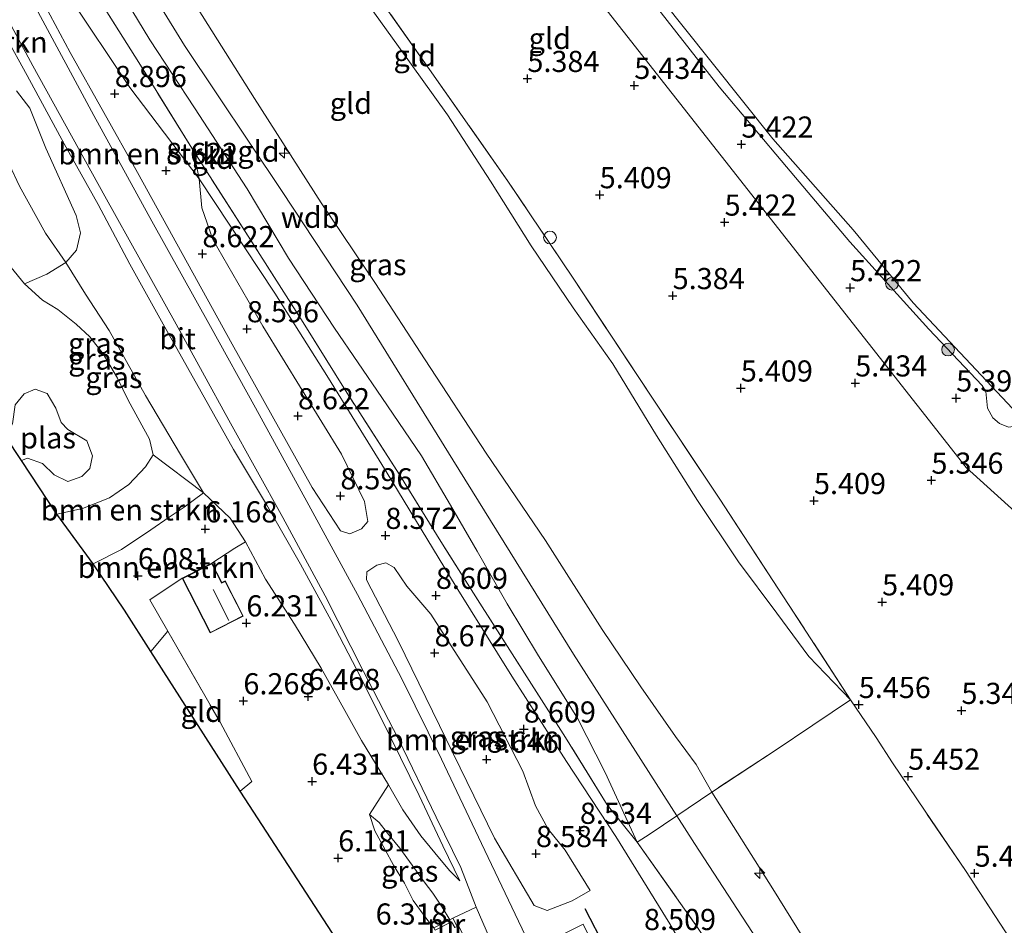
# Model space of a CAD drawing. Units: metres. Extents: x 159998 to 170008, y 424998 to 428099.
# Drawn here: x 163555 to 163672, y 425710 to 425817 of the extents above; entities that cross this region are included whole.
import ezdxf
from ezdxf.enums import TextEntityAlignment as Align

# ---------------------------------------------------------------- set-up
doc = ezdxf.new("R2010")
doc.units = ezdxf.units.M
doc.linetypes.add('IE-TERREINAFSCHEIDING', pattern=[10, 8, -2])
doc.layers.get('0').update_dxf_attribs({"lineweight": 25})
for name, color, linetype, lineweight in [('B-ME-AL-OVERIG-S-B1', 7, 'Continuous', 18), ('B-ME-GR-BOMENSTRUIKEN-GV-B6', 93, 'Continuous', 18), ('B-ME-GR-BOOM-S-B1', 93, 'Continuous', 18), ('B-ME-GW-HOOGTEPUNT-S-B1', 10, 'Continuous', 25), ('B-ME-GW-KRUINLIJN-L-B1', 93, 'Continuous', 18), ('B-ME-GW-TEENLIJN-L-B1', 93, 'Continuous', 18), ('B-ME-IE-GRASLAND-GV-B6', 93, 'Continuous', 18), ('B-ME-IE-GRONDWERKLIJN-GROND_INGERICHT-GV-B6', 253, 'Continuous', 18), ('B-ME-IE-HULPGEOMETRIE-L-B1', 53, 'Continuous', 18), ('B-ME-IE-TERREINAFSCHEIDING-HAAG-L-B1', 10, 'Continuous', 25), ('B-ME-IE-TERREINAFSCHEIDING-RASTERHEKWERK-L-B1', 8, 'IE-TERREINAFSCHEIDING', 18), ('B-ME-KG-KADASTRAAL-DAKRAND-L-B1', 13, 'Continuous', 18), ('B-ME-KG-KADASTRAAL-NOKLIJN-L-B1', 13, 'Continuous', 18), ('B-ME-KG-KADASTRAAL-OPNAMEDTMGRENS-L-B1', 10, 'Continuous', 25), ('B-ME-MW-MUUR-GV-B6', 8, 'IE-TERREINAFSCHEIDING-KUNSTMATIG', 18), ('B-ME-OB-BEKLEDING-GV-B6', 253, 'Continuous', 18), ('B-ME-OB-WATERLIJN-L-B1', 133, 'OB-WATERLIJN', 18), ('B-ME-OG-BEBOUWING-GV-B6', 173, 'Continuous', 18), ('B-ME-OG-WATER-GV-B6', 153, 'Continuous', 18), ('B-ME-VH-VERH_SOORT-BITUMEN-GV-B6', 8, 'IE-TERREINAFSCHEIDING-NATUURLIJK-HOUTWAL', 18), ('B-ME-VH-VERH_SOORT-GV-B6', 8, 'Continuous', 18), ('B-ME-VH-VERH_SOORT-KLINKERS-GV-B6', 8, 'IE-TERREINAFSCHEIDING-NATUURLIJK-HOUTWAL', 18), ('B-ME-VV-SCHEEPVAARTTEKENS-S-B1', 13, 'Continuous', 18)]:
    doc.layers.add(name, color=color, linetype=linetype, lineweight=lineweight)
doc.styles.add('NLCS-ISO', font='NLCS-ISO.TTF')
doc.linetypes.add('IE-TERREINAFSCHEIDING-KUNSTMATIG', pattern='A,4,[82,NLCS.SHX,S=0.75,R=90,X=0,Y=0],4,-2', length=10)
doc.linetypes.add('IE-TERREINAFSCHEIDING-NATUURLIJK-HOUTWAL', pattern='A,7,-1.5,[67,NLCS.SHX,S=0.75,R=45,X=0,Y=0],-1.5,7,-1.5,[70,NLCS.SHX,S=0.75,R=0,X=0,Y=0],-1.5', length=20)
doc.linetypes.add('OB-WATERLIJN', pattern='A,10,[32,NLCS.SHX,S=2,R=0,X=0,Y=0],-12', length=22)

# ---------------------------------------------------------------- blocks, each defined once
blk = doc.blocks.new('dtb')
blk.add_circle((0, 0), 0.75)
blk = doc.blocks.new('boom')
blk.add_hatch(color=256).paths.add_polyline_path([(-0.75, 0, 1), (0.75, 0, 1)])
blk.add_circle((0, 0), 0.75)
blk = doc.blocks.new('hecto')
for p, q in [((0, 0.625), (-0.625, 0)), ((0, -0.625), (0, 0.625)), ((-0.625, 0), (0.625, 0)), ((0.625, 0), (0, -0.625))]:
    blk.add_line(p, q)
blk = doc.blocks.new('hoogtepunt')
for p, q in [((-0.5, 0), (0.5, 0)), ((0, 0.5), (0, -0.5))]:
    blk.add_line(p, q)

msp = doc.modelspace()

# ---------------------------------------------------------------- linework, layer by layer
at = {"layer": 'B-ME-GR-BOMENSTRUIKEN-GV-B6'}
for points in [[(163576.68, 425798.37, 8.92), (163577, 425794.92, 9), (163578.29, 425791.21, 8.85), (163584.21, 425780.94, 8.8), (163593.51, 425765.81, 8.89), (163596.25, 425760.22, 8.82), (163596.64, 425757.85, 8.7), (163595.89, 425756.98, 8.7), (163594.49, 425756.38, 8.7), (163593.38, 425756.75, 8.72), (163590.06, 425761.86, 8.72), (163580.59, 425778.82, 8.77), (163569.4, 425799.11, 8.91), (163561.44, 425813.32, 8.81), (163552.51, 425829.92, 8.62), (163549.39, 425836.6, 8.68), (163547.1, 425841.44, 8.77), (163545.03, 425847, 8.77), (163548.51, 425841.66, 8.82), (163553.82, 425833.63, 8.8), (163561.26, 425820.02, 8.67), (163568.5, 425809.16, 8.79), (163576.68, 425798.37, 8.92)], [(163576.01, 425801.68, 9.42), (163576.68, 425798.37, 8.92), (163568.5, 425809.16, 8.79), (163561.26, 425820.02, 8.67), (163553.82, 425833.63, 8.8), (163548.51, 425841.66, 8.82), (163545.03, 425847, 8.77), (163547.74, 425844.86, 8.91), (163550.48, 425842.74, 9.05), (163555.2, 425835.09, 9.16), (163561.67, 425824.59, 9.35), (163564.6, 425819.97, 9.45), (163569.54, 425812.11, 9.36), (163576.01, 425801.68, 9.42)], [(163555.08, 425808.78, 7.37), (163556.65, 425806.72, 7.66), (163558.55, 425801.98, 7.23), (163562.15, 425794.05, 7.15), (163562.66, 425791.97, 6.85), (163562.18, 425789.94, 6.21), (163560.91, 425788.49, 5.54)], [(163555.44, 425797.5, 5.14), (163558.49, 425791.96, 5.23), (163560.91, 425788.49, 5.54), (163558.67, 425787.09, 5.05), (163556.02, 425785.93, 4.64), (163554.46, 425787.9, 4.64)], [(163560.91, 425788.49, 5.54), (163558.49, 425791.96, 5.23), (163555.44, 425797.5, 5.14)], [(163554.46, 425787.9, 4.64), (163556.02, 425785.93, 4.64)], [(163556.02, 425785.93, 4.64), (163558.17, 425784, 4.64), (163559.97, 425782.93, 4.64), (163562.12, 425781.16, 4.64), (163563.76, 425779.68, 4.64), (163565.33, 425777.67, 4.64), (163567.02, 425774.8, 4.64), (163568.27, 425772.18, 4.64), (163570.82, 425767.57, 4.64), (163571.23, 425765.74, 4.64), (163570.35, 425764.3, 4.64), (163568.36, 425762.2, 4.64), (163566.06, 425760.63, 4.64), (163562.9, 425759.37, 4.64), (163559.86, 425758.71, 4.64), (163555.68, 425765.05, 4.64), (163556.37, 425765.32, 4.64), (163558.16, 425764.69, 4.64), (163559.53, 425763.36, 4.64), (163561.14, 425762.58, 4.64), (163562.8, 425763.16, 4.64), (163563.76, 425764.12, 4.64), (163564.06, 425765.61, 4.64), (163563.38, 425767.39, 4.64), (163561.15, 425768.71, 4.64), (163560.38, 425769.55, 4.64), (163559.74, 425771.23, 4.64), (163558.7, 425772.98, 4.64), (163557.29, 425773.48, 4.64), (163555.98, 425772.93, 4.64), (163554.91, 425771.64, 4.64)], [(163577.19, 425761.25, 5.59), (163574.89, 425759.54, 5.7), (163573.14, 425758.34, 5.74), (163570.96, 425756.86, 5.82), (163567.49, 425754.53, 5.79), (163564.13, 425752.85, 5.77), (163559.86, 425758.71, 4.64), (163562.9, 425759.37, 4.64), (163566.06, 425760.63, 4.64), (163568.36, 425762.2, 4.64), (163570.35, 425764.3, 4.64), (163571.23, 425765.74, 4.64), (163577.19, 425761.25, 5.59)], [(163582.18, 425755.43, 6.12), (163580.89, 425754.68, 6.07), (163578.19, 425752.91, 6.46), (163574.68, 425751.13, 6.46), (163570.85, 425748.59, 6.23), (163572.97, 425744.88, 6.31), (163570.98, 425742.47, 6.2), (163567.86, 425747.36, 6.01), (163564.13, 425752.85, 5.77), (163567.49, 425754.53, 5.79), (163570.96, 425756.86, 5.82), (163573.14, 425758.34, 5.74), (163574.89, 425759.54, 5.7), (163577.19, 425761.25, 5.59), (163580.34, 425758.22, 5.92), (163582.18, 425755.43, 6.12)], [(163617.83, 425711.85, 8.87), (163616.31, 425712.44, 8.8), (163611.62, 425720.37, 8.88), (163600.2, 425743.74, 8.76), (163596.48, 425750.94, 8.75), (163596.51, 425751.88, 8.72), (163597.71, 425752.66, 8.77), (163598.75, 425752.94, 8.77), (163599.74, 425752.4, 8.75), (163601.25, 425750.21, 8.8), (163604.06, 425746.87, 8.8), (163610.75, 425736.5, 8.92), (163614.94, 425728.32, 8.7), (163616.44, 425724.23, 8.67), (163617.94, 425721.44, 8.67), (163619.96, 425718.96, 8.67), (163622.92, 425714.18, 8.78), (163620.8, 425712.98, 8.75), (163617.83, 425711.85, 8.87)]]:
    msp.add_polyline3d(points, dxfattribs=at)
at = {"layer": 'B-ME-GW-KRUINLIJN-L-B1'}
for points in [[(163526.99, 425899.13, 9.5), (163528.03, 425897.82, 9.63), (163529.52, 425895.25, 9.67), (163532.8, 425888.51, 9.67), (163535.4, 425882.4, 9.65), (163541.88, 425869.15, 9.67), (163548.7, 425857.54, 9.7), (163556.99, 425843.44, 9.76), (163566.14, 425828.44, 9.72), (163574.95, 425814.12, 9.85), (163586.5, 425796.88, 9.96), (163595.36, 425783.41, 10.01), (163606.68, 425765.13, 10.01), (163620.94, 425742.16, 9.86), (163633.16, 425723.03, 9.45), (163635.26, 425719.75, 9.49), (163646.61, 425702.33, 9.67), (163658.84, 425682.76, 9.75), (163670.43, 425665.03, 10.01), (163680.38, 425649.55, 10.02)], [(163553.2, 425855.04, 9.62), (163558.16, 425846.65, 9.57), (163563.1, 425838.34, 9.7), (163568.58, 425830.2, 9.73), (163575.4, 425820.27, 9.72), (163583.22, 425807.86, 9.72), (163591.12, 425795.52, 9.93), (163597.47, 425786.12, 10.02), (163603.39, 425776.95, 9.98), (163610.64, 425765.93, 9.89), (163617.62, 425755.59, 9.75), (163624.35, 425745.05, 9.63), (163628.93, 425738.3, 9.54), (163633.03, 425732.42, 9.37), (163635.44, 425729.09, 9.46), (163637.29, 425725.83, 9.43), (163644.52, 425714.41, 9.47), (163650.7, 425704.44, 9.59), (163657.93, 425693.68, 9.64), (163664.38, 425684.18, 9.64), (163671.42, 425673.26, 9.79), (163678.42, 425662.59, 9.86), (163684.33, 425652.98, 9.86)], [(163552.51, 425844.75, 9.71), (163557.93, 425836.12, 9.76), (163563.6, 425826.61, 9.7), (163566.69, 425821.65, 9.73), (163570.83, 425814.82, 9.78), (163576.12, 425806.76, 9.76), (163582.34, 425797.2, 9.84), (163587.26, 425788.97, 9.83), (163592.7, 425780.69, 9.86), (163598.29, 425772.51, 9.92), (163602.98, 425765.61, 9.91), (163606.42, 425759.78, 9.9), (163609.57, 425754.32, 9.86), (163613.12, 425748.09, 9.81), (163616.8, 425741.94, 9.83), (163621.42, 425734.58, 9.67), (163624.68, 425728.16, 9.48), (163628.48, 425719.93, 9.21)], [(163629.73, 425820.05, 5.52), (163638.16, 425809.25, 5.45), (163646.14, 425799.8, 5.53), (163653.61, 425790.9, 5.48), (163662.99, 425780.57, 5.39), (163669.28, 425773.91, 5.42), (163669.72, 425773.22, 5.49), (163669.92, 425771.26, 5.45), (163670.54, 425770.1, 5.45), (163671.31, 425769.43, 5.45), (163672.39, 425769, 5.44), (163673.45, 425769.14, 5.46), (163674.03, 425768.87, 5.38), (163682.93, 425759.04, 5.38), (163692.4, 425749.68, 5.34), (163697.95, 425744.42, 5.33), (163705.37, 425737.03, 5.4), (163714.42, 425728.38, 5.35), (163722.75, 425720.48, 5.38), (163733.57, 425710.8, 5.51)], [(163607.52, 425715.35, 8.55), (163605.49, 425719.5, 8.61), (163602.69, 425725.44, 8.59), (163599.4, 425732.16, 8.58), (163595.79, 425739.41, 8.56), (163592.28, 425746.13, 8.56), (163588.65, 425752.8, 8.61), (163584.65, 425759.84, 8.62), (163580.73, 425766.35, 8.74), (163576.9, 425773.16, 8.73), (163572.44, 425781.16, 8.75), (163568.48, 425788.28, 8.68), (163564.75, 425795.32, 8.74), (163560.72, 425802.52, 8.62), (163556.34, 425810.6, 8.67), (163553.76, 425815.26, 8.66)], [(163564.13, 425752.85, 5.77), (163567.49, 425754.53, 5.79), (163570.96, 425756.86, 5.82), (163573.14, 425758.34, 5.74), (163574.89, 425759.54, 5.7), (163577.19, 425761.25, 5.59)], [(163606.33, 425710.74, 8.66), (163605.43, 425712.23, 8.5), (163604.33, 425713.9, 8.36), (163603.3, 425715.21, 8.11), (163601.87, 425717.19, 7.76), (163600.4, 425719.21, 7.37), (163598.97, 425720.99, 7.09), (163597.95, 425722.23, 6.74), (163596.83, 425723.19, 6.39)]]:
    msp.add_polyline3d(points, dxfattribs=at)
at = {"layer": 'B-ME-GW-TEENLIJN-L-B1'}
for points in [[(163545.03, 425847, 8.77), (163548.51, 425841.66, 8.82), (163553.82, 425833.63, 8.8), (163561.26, 425820.02, 8.67), (163568.5, 425809.16, 8.79), (163576.68, 425798.37, 8.92), (163585.64, 425784.86, 8.99), (163591.79, 425775.09, 9.04), (163598.81, 425763.76, 9.05), (163607.07, 425750.11, 9.03), (163613.67, 425739.53, 8.87), (163620.13, 425729.47, 8.75), (163625.95, 425720.59, 8.7), (163632.33, 425710.25, 8.64), (163638.79, 425699.06, 8.49), (163646.36, 425687.4, 8.55), (163653.29, 425676.46, 8.67), (163662.68, 425661.77, 8.92), (163675.99, 425640.49, 9.14), (163685.15, 425626.18, 9.04), (163687.94, 425621.51, 9.11)], [(163577.19, 425761.25, 5.59), (163574.46, 425765.77, 5.13), (163570.32, 425772.74, 5.19), (163566.04, 425780.42, 5.07), (163563.24, 425784.72, 5.07), (163560.91, 425788.49, 5.54), (163558.49, 425791.96, 5.23), (163555.44, 425797.5, 5.14), (163552.94, 425802.72, 4.94), (163549.79, 425809.68, 4.88), (163546.84, 425815.59, 4.98), (163543.83, 425821.11, 4.88), (163540.63, 425826.43, 4.76), (163537.56, 425829.86, 4.88), (163533.9, 425832.54, 4.81), (163529.27, 425836.26, 4.75), (163525.26, 425839.24, 4.73), (163521.61, 425842.47, 5.06)], [(163653.72, 425736.75, 5.58), (163648.8, 425741.88, 5.67), (163645.01, 425746.99, 5.77), (163640.47, 425753.06, 5.86), (163635.63, 425760.33, 5.83), (163630.75, 425768, 5.83), (163625.62, 425776.48, 5.81), (163620.9, 425783.13, 5.78), (163615.95, 425790.46, 5.81), (163611.13, 425798.08, 5.81), (163606.05, 425805.94, 5.79), (163600.24, 425814.02, 5.8), (163594.39, 425822.22, 5.79)], [(163577.19, 425761.25, 5.59), (163580.34, 425758.22, 5.92), (163582.18, 425755.43, 6.12), (163584.51, 425751.02, 6.23), (163587.96, 425745.68, 6.25), (163591.1, 425740.48, 6.42), (163593.89, 425735.49, 6.61), (163595.89, 425731.94, 6.72), (163599.07, 425726.68, 6.84), (163600.75, 425723.73, 6.94), (163602.89, 425720.66, 7.45), (163605.09, 425717.98, 7.81), (163606.34, 425716.53, 8.22), (163607.52, 425715.35, 8.55)], [(163596.83, 425723.19, 6.39), (163597.45, 425721.24, 6.32), (163598.68, 425718.99, 6.27), (163599.67, 425717.18, 6.27), (163600.98, 425715.05, 6.38), (163601.98, 425713.02, 6.38), (163603.6, 425710.79, 6.3), (163604.45, 425709.78, 6.37)]]:
    msp.add_polyline3d(points, dxfattribs=at)
at = {"layer": 'B-ME-IE-GRASLAND-GV-B6'}
for points in [[(163552.51, 425829.92, 8.62), (163561.44, 425813.32, 8.81), (163569.4, 425799.11, 8.91), (163580.59, 425778.82, 8.77), (163590.06, 425761.86, 8.72), (163593.38, 425756.75, 8.72), (163594.49, 425756.38, 8.7), (163595.89, 425756.98, 8.7), (163596.64, 425757.85, 8.7), (163596.25, 425760.22, 8.82), (163593.51, 425765.81, 8.89), (163584.21, 425780.94, 8.8), (163578.29, 425791.21, 8.85), (163577, 425794.92, 9), (163576.68, 425798.37, 8.92), (163585.64, 425784.86, 8.99), (163591.79, 425775.09, 9.04), (163598.81, 425763.76, 9.05), (163607.07, 425750.11, 9.03), (163613.67, 425739.53, 8.87), (163620.13, 425729.47, 8.75), (163625.95, 425720.59, 8.7), (163632.33, 425710.25, 8.64), (163638.79, 425699.06, 8.49)], [(163551.39, 425822.18, 8.83), (163557.01, 425811.73, 8.82), (163565.52, 425796.3, 8.86), (163573.95, 425781.16, 8.96), (163580.18, 425769.82, 8.9), (163586.59, 425758.33, 8.78), (163591.59, 425749.05, 8.75), (163596.12, 425740.09, 8.68), (163600.24, 425732.1, 8.68), (163604.72, 425722.89, 8.69), (163607.61, 425716.91, 8.85), (163609.44, 425712.21, 8.7), (163606.68, 425710.92, 8.71), (163606.33, 425710.74, 8.66), (163605.43, 425712.23, 8.5), (163604.33, 425713.9, 8.36), (163603.3, 425715.21, 8.11), (163601.87, 425717.19, 7.76), (163600.4, 425719.21, 7.37), (163598.97, 425720.99, 7.09), (163597.95, 425722.23, 6.74), (163596.83, 425723.19, 6.39), (163599.07, 425726.68, 6.84), (163600.75, 425723.73, 6.94), (163602.89, 425720.66, 7.45), (163605.09, 425717.98, 7.81), (163606.34, 425716.53, 8.22), (163607.52, 425715.35, 8.55), (163605.49, 425719.5, 8.61), (163602.69, 425725.44, 8.59), (163599.4, 425732.16, 8.58), (163595.79, 425739.41, 8.56), (163592.28, 425746.13, 8.56), (163588.65, 425752.8, 8.61), (163584.65, 425759.84, 8.62), (163580.73, 425766.35, 8.74), (163576.9, 425773.16, 8.73), (163572.44, 425781.16, 8.75), (163568.48, 425788.28, 8.68), (163564.75, 425795.32, 8.74), (163560.72, 425802.52, 8.62), (163556.34, 425810.6, 8.67), (163553.76, 425815.26, 8.66)], [(163616.05, 425707.2, 8.71), (163610.06, 425719.76, 8.78), (163605.34, 425729.73, 8.84), (163600.63, 425739.25, 8.8), (163595.41, 425749.2, 8.79), (163589.43, 425760.19, 8.77), (163583.35, 425771.3, 8.79), (163578.02, 425780.9, 8.81), (163571.1, 425793.38, 8.78), (163564.24, 425805.84, 8.73), (163557.35, 425818.6, 8.81)], [(163553.76, 425815.26, 8.66), (163556.34, 425810.6, 8.67), (163560.72, 425802.52, 8.62), (163564.75, 425795.32, 8.74), (163568.48, 425788.28, 8.68), (163572.44, 425781.16, 8.75), (163576.9, 425773.16, 8.73), (163580.73, 425766.35, 8.74), (163584.65, 425759.84, 8.62), (163588.65, 425752.8, 8.61), (163592.28, 425746.13, 8.56), (163595.79, 425739.41, 8.56), (163599.4, 425732.16, 8.58), (163602.69, 425725.44, 8.59), (163605.49, 425719.5, 8.61), (163607.52, 425715.35, 8.55)], [(163607.52, 425715.35, 8.55), (163606.34, 425716.53, 8.22), (163605.09, 425717.98, 7.81), (163602.89, 425720.66, 7.45), (163600.75, 425723.73, 6.94), (163599.07, 425726.68, 6.84), (163595.89, 425731.94, 6.72), (163593.89, 425735.49, 6.61), (163591.1, 425740.48, 6.42), (163587.96, 425745.68, 6.25), (163584.51, 425751.02, 6.23), (163582.18, 425755.43, 6.12), (163580.34, 425758.22, 5.92), (163577.19, 425761.25, 5.59), (163574.46, 425765.77, 5.13), (163570.32, 425772.74, 5.19), (163566.04, 425780.42, 5.07), (163563.24, 425784.72, 5.07), (163560.91, 425788.49, 5.54), (163562.18, 425789.94, 6.21), (163562.66, 425791.97, 6.85), (163562.15, 425794.05, 7.15), (163558.55, 425801.98, 7.23), (163556.65, 425806.72, 7.66), (163555.08, 425808.78, 7.37)], [(163577.19, 425761.25, 5.59), (163571.23, 425765.74, 4.64), (163570.82, 425767.57, 4.64), (163568.27, 425772.18, 4.64), (163567.02, 425774.8, 4.64), (163565.33, 425777.67, 4.64), (163563.76, 425779.68, 4.64), (163562.12, 425781.16, 4.64), (163559.97, 425782.93, 4.64), (163558.17, 425784, 4.64), (163556.02, 425785.93, 4.64), (163558.67, 425787.09, 5.05), (163560.91, 425788.49, 5.54), (163563.24, 425784.72, 5.07), (163566.04, 425780.42, 5.07), (163570.32, 425772.74, 5.19), (163574.46, 425765.77, 5.13), (163577.19, 425761.25, 5.59)], [(163617.83, 425711.85, 8.87), (163620.8, 425712.98, 8.75), (163622.92, 425714.18, 8.78), (163619.96, 425718.96, 8.67), (163617.94, 425721.44, 8.67), (163616.44, 425724.23, 8.67), (163614.94, 425728.32, 8.7), (163610.75, 425736.5, 8.92), (163604.06, 425746.87, 8.8), (163601.25, 425750.21, 8.8), (163599.74, 425752.4, 8.75), (163598.75, 425752.94, 8.77), (163597.71, 425752.66, 8.77), (163596.51, 425751.88, 8.72), (163596.48, 425750.94, 8.75), (163600.2, 425743.74, 8.76), (163611.62, 425720.37, 8.88), (163616.31, 425712.44, 8.8), (163617.83, 425711.85, 8.87)], [(163606.33, 425710.74, 8.66), (163604.45, 425709.78, 6.37), (163603.6, 425710.79, 6.3), (163601.98, 425713.02, 6.38), (163600.98, 425715.05, 6.38), (163599.67, 425717.18, 6.27), (163598.68, 425718.99, 6.27), (163597.45, 425721.24, 6.32), (163596.83, 425723.19, 6.39), (163597.95, 425722.23, 6.74), (163598.97, 425720.99, 7.09), (163600.4, 425719.21, 7.37), (163601.87, 425717.19, 7.76), (163603.3, 425715.21, 8.11), (163604.33, 425713.9, 8.36), (163605.43, 425712.23, 8.5), (163606.33, 425710.74, 8.66)], [(163624.74, 425704.82, 8.71), (163622.08, 425710.23, 8.75), (163617.25, 425707.77, 8.76)]]:
    msp.add_polyline3d(points, dxfattribs=at)
at = {"layer": 'B-ME-IE-GRONDWERKLIJN-GROND_INGERICHT-GV-B6'}
for points in [[(163499.3, 425997.81, 5.74), (163568.88, 425889.59, 5.4), (163667.38, 425764.23, 5.39), (163749.87, 425689.61, 5.43)], [(163749.87, 425689.61, 5.43), (163667.38, 425764.23, 5.39), (163568.88, 425889.59, 5.4), (163499.3, 425997.81, 5.74)], [(163554.94, 425890.61, 5.63), (163558.66, 425882.61, 5.66), (163561.52, 425876.81, 5.64), (163563.98, 425872.13, 5.59), (163566.38, 425868.08, 5.59), (163568.13, 425865.17, 5.64), (163572.6, 425858.12, 5.6), (163573.9, 425856.27, 5.7), (163580.63, 425845.92, 5.61), (163588.98, 425833.06, 5.54), (163595.85, 425822.76, 5.65), (163603.94, 425811.28, 5.7), (163613.19, 425798.08, 5.72), (163620.92, 425786.6, 5.78), (163630.37, 425772.3, 5.74), (163638.25, 425760.48, 5.76), (163646.38, 425748.04, 5.69), (163653.72, 425736.75, 5.58)], [(163653.72, 425736.75, 5.58), (163644.8, 425730.77, 7.79), (163637.29, 425725.83, 9.43), (163635.44, 425729.09, 9.46), (163633.03, 425732.42, 9.37), (163628.93, 425738.3, 9.54), (163624.35, 425745.05, 9.63), (163617.62, 425755.59, 9.75), (163610.64, 425765.93, 9.89), (163603.39, 425776.95, 9.98), (163597.47, 425786.12, 10.02), (163591.12, 425795.52, 9.93), (163583.22, 425807.86, 9.72), (163575.4, 425820.27, 9.72), (163568.58, 425830.2, 9.73), (163563.1, 425838.34, 9.7), (163558.16, 425846.65, 9.57), (163553.2, 425855.04, 9.62)], [(163553.2, 425855.04, 9.62), (163558.16, 425846.65, 9.57), (163563.1, 425838.34, 9.7), (163568.58, 425830.2, 9.73), (163575.4, 425820.27, 9.72), (163583.22, 425807.86, 9.72), (163591.12, 425795.52, 9.93), (163597.47, 425786.12, 10.02), (163603.39, 425776.95, 9.98), (163610.64, 425765.93, 9.89), (163617.62, 425755.59, 9.75), (163624.35, 425745.05, 9.63), (163628.93, 425738.3, 9.54), (163633.03, 425732.42, 9.37), (163635.44, 425729.09, 9.46), (163637.29, 425725.83, 9.43)], [(163637.29, 425725.83, 9.43), (163633.16, 425723.03, 9.45), (163630.01, 425720.89, 9.47), (163628.48, 425719.93, 9.21), (163624.68, 425728.16, 9.48), (163621.42, 425734.58, 9.67), (163616.8, 425741.94, 9.83), (163613.12, 425748.09, 9.81), (163609.57, 425754.32, 9.86), (163606.42, 425759.78, 9.9), (163602.98, 425765.61, 9.91), (163598.29, 425772.51, 9.92), (163592.7, 425780.69, 9.86), (163587.26, 425788.97, 9.83), (163582.34, 425797.2, 9.84), (163576.12, 425806.76, 9.76), (163570.83, 425814.82, 9.78), (163566.69, 425821.65, 9.73), (163563.6, 425826.61, 9.7), (163557.93, 425836.12, 9.76), (163552.51, 425844.75, 9.71)], [(163552.51, 425844.75, 9.71), (163557.93, 425836.12, 9.76), (163563.6, 425826.61, 9.7), (163566.69, 425821.65, 9.73), (163570.83, 425814.82, 9.78), (163576.12, 425806.76, 9.76), (163582.34, 425797.2, 9.84), (163587.26, 425788.97, 9.83), (163592.7, 425780.69, 9.86), (163598.29, 425772.51, 9.92), (163602.98, 425765.61, 9.91), (163606.42, 425759.78, 9.9), (163609.57, 425754.32, 9.86), (163613.12, 425748.09, 9.81), (163616.8, 425741.94, 9.83), (163621.42, 425734.58, 9.67), (163624.68, 425728.16, 9.48), (163628.48, 425719.93, 9.21)], [(163628.48, 425719.93, 9.21), (163624.95, 425724.32, 9.07), (163620.02, 425732.3, 9.23), (163615.16, 425739.92, 9.46), (163609.86, 425748.18, 9.49), (163605.25, 425755.49, 9.49), (163600.4, 425763.34, 9.52), (163593.98, 425773.32, 9.45), (163588.97, 425781.36, 9.45), (163582.46, 425791.59, 9.47), (163576.01, 425801.68, 9.42), (163569.54, 425812.11, 9.36), (163564.6, 425819.97, 9.45), (163561.67, 425824.59, 9.35), (163555.2, 425835.09, 9.16)], [(163653.72, 425736.75, 5.58), (163648.8, 425741.88, 5.67), (163645.01, 425746.99, 5.77), (163640.47, 425753.06, 5.86), (163635.63, 425760.33, 5.83), (163630.75, 425768, 5.83), (163625.62, 425776.48, 5.81), (163620.9, 425783.13, 5.78), (163615.95, 425790.46, 5.81), (163611.13, 425798.08, 5.81), (163606.05, 425805.94, 5.79), (163600.24, 425814.02, 5.8), (163594.39, 425822.22, 5.79)], [(163594.39, 425822.22, 5.79), (163600.24, 425814.02, 5.8), (163606.05, 425805.94, 5.79), (163611.13, 425798.08, 5.81), (163615.95, 425790.46, 5.81), (163620.9, 425783.13, 5.78), (163625.62, 425776.48, 5.81), (163630.75, 425768, 5.83), (163635.63, 425760.33, 5.83), (163640.47, 425753.06, 5.86), (163645.01, 425746.99, 5.77), (163648.8, 425741.88, 5.67), (163653.72, 425736.75, 5.58)], [(163710.53, 425650.75, 5.55), (163704.89, 425659.33, 5.64), (163699.04, 425668.36, 5.61), (163692.17, 425678.81, 5.79), (163684.86, 425690.06, 5.87), (163678.07, 425700.24, 5.8), (163672.64, 425708.4, 5.76), (163667.29, 425716.57, 5.67), (163662.52, 425723.59, 5.65), (163658.66, 425729.3, 5.61), (163656.73, 425732.29, 5.62), (163653.72, 425736.75, 5.58), (163646.38, 425748.04, 5.69), (163638.25, 425760.48, 5.76), (163630.37, 425772.3, 5.74), (163620.92, 425786.6, 5.78), (163613.19, 425798.08, 5.72), (163603.94, 425811.28, 5.7), (163595.85, 425822.76, 5.65)], [(163629.73, 425820.05, 5.52), (163638.16, 425809.25, 5.45), (163646.14, 425799.8, 5.53), (163653.61, 425790.9, 5.48), (163662.99, 425780.57, 5.39), (163669.28, 425773.91, 5.42), (163669.72, 425773.22, 5.49), (163669.92, 425771.26, 5.45), (163670.54, 425770.1, 5.45), (163671.31, 425769.43, 5.45), (163672.39, 425769, 5.44), (163673.45, 425769.14, 5.46), (163674.03, 425768.87, 5.38), (163682.93, 425759.04, 5.38), (163692.4, 425749.68, 5.34), (163697.95, 425744.42, 5.33), (163705.37, 425737.03, 5.4), (163714.42, 425728.38, 5.35), (163722.75, 425720.48, 5.38), (163733.57, 425710.8, 5.51)], [(163638.79, 425699.06, 8.49), (163632.33, 425710.25, 8.64), (163625.95, 425720.59, 8.7), (163620.13, 425729.47, 8.75), (163613.67, 425739.53, 8.87), (163607.07, 425750.11, 9.03), (163598.81, 425763.76, 9.05), (163591.79, 425775.09, 9.04), (163585.64, 425784.86, 8.99), (163576.68, 425798.37, 8.92), (163576.01, 425801.68, 9.42), (163582.46, 425791.59, 9.47), (163588.97, 425781.36, 9.45), (163593.98, 425773.32, 9.45), (163600.4, 425763.34, 9.52), (163605.25, 425755.49, 9.49), (163609.86, 425748.18, 9.49), (163615.16, 425739.92, 9.46), (163620.02, 425732.3, 9.23), (163624.95, 425724.32, 9.07), (163628.48, 425719.93, 9.21)], [(163599.2, 425698.8, 6.36), (163581.54, 425725.94, 6.34), (163582.92, 425727.1, 6.34), (163579.15, 425734.1, 6.26), (163572.97, 425744.88, 6.31), (163570.85, 425748.59, 6.23), (163574.68, 425751.13, 6.46), (163577.98, 425744.66, 6.46), (163581.9, 425746.65, 6.46), (163579.77, 425750.83, 6.46), (163579.36, 425750.62, 6.46), (163578.19, 425752.91, 6.46), (163580.89, 425754.68, 6.07), (163582.18, 425755.43, 6.12), (163584.51, 425751.02, 6.23), (163587.96, 425745.68, 6.25), (163591.1, 425740.48, 6.42), (163593.89, 425735.49, 6.61), (163595.89, 425731.94, 6.72), (163599.07, 425726.68, 6.84)], [(163581.54, 425725.94, 6.34), (163570.98, 425742.47, 6.2), (163572.97, 425744.88, 6.31), (163579.15, 425734.1, 6.26), (163582.92, 425727.1, 6.34), (163581.54, 425725.94, 6.34)], [(163684.33, 425652.98, 9.86), (163678.42, 425662.59, 9.86), (163671.42, 425673.26, 9.79), (163664.38, 425684.18, 9.64), (163657.93, 425693.68, 9.64), (163650.7, 425704.44, 9.59), (163644.52, 425714.41, 9.47), (163637.29, 425725.83, 9.43), (163644.8, 425730.77, 7.79), (163653.72, 425736.75, 5.58), (163656.73, 425732.29, 5.62), (163658.66, 425729.3, 5.61), (163662.52, 425723.59, 5.65), (163667.29, 425716.57, 5.67), (163672.64, 425708.4, 5.76), (163678.07, 425700.24, 5.8), (163684.86, 425690.06, 5.87), (163692.17, 425678.81, 5.79), (163699.04, 425668.36, 5.61), (163704.89, 425659.33, 5.64), (163710.53, 425650.75, 5.55)], [(163599.07, 425726.68, 6.84), (163596.83, 425723.19, 6.39), (163597.45, 425721.24, 6.32), (163598.68, 425718.99, 6.27), (163599.67, 425717.18, 6.27), (163600.98, 425715.05, 6.38), (163601.98, 425713.02, 6.38), (163603.6, 425710.79, 6.3), (163604.45, 425709.78, 6.37)], [(163672.31, 425653.95, 9.94), (163662.89, 425668.43, 9.9), (163654.07, 425681.79, 9.71), (163644.22, 425696.77, 9.59), (163635.71, 425709.72, 9.44), (163628.48, 425719.93, 9.21), (163630.01, 425720.89, 9.47), (163633.16, 425723.03, 9.45), (163637.29, 425725.83, 9.43), (163644.52, 425714.41, 9.47), (163650.7, 425704.44, 9.59), (163657.93, 425693.68, 9.64), (163664.38, 425684.18, 9.64), (163671.42, 425673.26, 9.79), (163678.42, 425662.59, 9.86), (163684.33, 425652.98, 9.86)], [(163628.48, 425719.93, 9.21), (163635.71, 425709.72, 9.44), (163644.22, 425696.77, 9.59), (163654.07, 425681.79, 9.71), (163662.89, 425668.43, 9.9), (163672.31, 425653.95, 9.94)], [(163604.6, 425709.49, 6.37), (163606.54, 425710.48, 6.37), (163606.9, 425709.81, 6.37)]]:
    msp.add_polyline3d(points, dxfattribs=at)
at = {"layer": 'B-ME-IE-HULPGEOMETRIE-L-B1'}
msp.add_polyline3d([(163749.87, 425689.61, 5.43), (163667.38, 425764.23, 5.39), (163568.88, 425889.59, 5.4), (163499.3, 425997.81, 5.74)], dxfattribs=at)
at = {"layer": 'B-ME-IE-TERREINAFSCHEIDING-HAAG-L-B1'}
msp.add_line((163622.31, 425712.07, 8.81), (163625.48, 425705.95, 8.82), dxfattribs=at)
at = {"layer": 'B-ME-IE-TERREINAFSCHEIDING-RASTERHEKWERK-L-B1'}
msp.add_line((163580.89, 425754.68, 6.07), (163578.19, 425752.91, 6.46), dxfattribs=at)
for points in [[(163653.72, 425736.75, 5.58), (163646.38, 425748.04, 5.69), (163638.25, 425760.48, 5.76), (163630.37, 425772.3, 5.74), (163620.92, 425786.6, 5.78), (163613.19, 425798.08, 5.72), (163603.94, 425811.28, 5.7), (163595.85, 425822.76, 5.65), (163588.98, 425833.06, 5.54), (163580.63, 425845.92, 5.61), (163573.9, 425856.27, 5.7), (163572.6, 425858.12, 5.6), (163568.13, 425865.17, 5.64), (163566.38, 425868.08, 5.59), (163563.98, 425872.13, 5.59), (163561.52, 425876.81, 5.64), (163558.66, 425882.61, 5.66), (163554.94, 425890.61, 5.63), (163552.46, 425896.5, 5.67), (163549.71, 425903.09, 5.63)], [(163628.48, 425719.93, 9.21), (163624.95, 425724.32, 9.07), (163620.02, 425732.3, 9.23), (163615.16, 425739.92, 9.46), (163609.86, 425748.18, 9.49), (163605.25, 425755.49, 9.49), (163600.4, 425763.34, 9.52), (163593.98, 425773.32, 9.45), (163588.97, 425781.36, 9.45), (163582.46, 425791.59, 9.47), (163576.01, 425801.68, 9.42), (163569.54, 425812.11, 9.36), (163564.6, 425819.97, 9.45), (163561.67, 425824.59, 9.35), (163555.2, 425835.09, 9.16), (163550.48, 425842.74, 9.05), (163547.74, 425844.86, 8.91), (163545.03, 425847, 8.77)], [(163574.68, 425751.13, 6.46), (163570.85, 425748.59, 6.23), (163572.97, 425744.88, 6.31), (163579.15, 425734.1, 6.26), (163582.92, 425727.1, 6.34), (163581.54, 425725.94, 6.34)], [(163653.72, 425736.75, 5.58), (163644.8, 425730.77, 7.79), (163637.29, 425725.83, 9.43), (163633.16, 425723.03, 9.45), (163630.01, 425720.89, 9.47), (163628.48, 425719.93, 9.21)], [(163716.46, 425641.43, 5.47), (163710.53, 425650.75, 5.55), (163704.89, 425659.33, 5.64), (163699.04, 425668.36, 5.61), (163692.17, 425678.81, 5.79), (163684.86, 425690.06, 5.87), (163678.07, 425700.24, 5.8), (163672.64, 425708.4, 5.76), (163667.29, 425716.57, 5.67), (163662.52, 425723.59, 5.65), (163658.66, 425729.3, 5.61), (163656.73, 425732.29, 5.62), (163653.72, 425736.75, 5.58)], [(163628.48, 425719.93, 9.21), (163635.71, 425709.72, 9.44), (163644.22, 425696.77, 9.59), (163654.07, 425681.79, 9.71), (163662.89, 425668.43, 9.9), (163672.31, 425653.95, 9.94), (163678.7, 425643.85, 9.91), (163687.69, 425630.14, 9.96), (163691.2, 425624.25, 9.71)]]:
    msp.add_polyline3d(points, dxfattribs=at)
at = {"layer": 'B-ME-KG-KADASTRAAL-DAKRAND-L-B1'}
msp.add_polyline3d([(163578.01, 425744.73, 8.42), (163574.75, 425751.11, 8.04), (163578.17, 425752.85, 8.11), (163579.34, 425750.55, 8.28), (163579.75, 425750.76, 8.3), (163581.83, 425746.68, 8.44), (163578.01, 425744.73, 8.42)], dxfattribs=at)
at = {"layer": 'B-ME-KG-KADASTRAAL-NOKLIJN-L-B1'}
msp.add_line((163578.34, 425749.8, 8.68), (163580.19, 425746.12, 8.67), dxfattribs=at)
at = {"layer": 'B-ME-KG-KADASTRAAL-OPNAMEDTMGRENS-L-B1'}
msp.add_polyline3d([(163629.43, 425652.39, 7.25), (163626.76, 425656.69, 7.11), (163625.37, 425658.86, 6.48), (163605.9, 425688.68, 6.36), (163606.47, 425689.26, 6.41), (163604.63, 425693.21, 6.46), (163601.4, 425696.51, 6.57), (163599.2, 425698.8, 6.36), (163581.54, 425725.94, 6.34), (163570.98, 425742.47, 6.2), (163567.86, 425747.36, 6.01), (163564.13, 425752.85, 5.77), (163559.86, 425758.71, 4.64), (163555.68, 425765.05, 4.64), (163553.83, 425767.85, 4.64), (163531.77, 425801.24, 4.64), (163499.43, 425850.2, 4.64), (163496.28, 425854.94, 4.92), (163479.54, 425879.91, 5.92), (163478.27, 425881.81, 5.92), (163465.39, 425901.01, 5.93)], dxfattribs=at)
msp.add_polyline3d([(163629.43, 425652.39, 7.25), (163626.76, 425656.69, 7.11), (163625.37, 425658.86, 6.48), (163605.9, 425688.68, 6.36), (163606.47, 425689.26, 6.41), (163604.63, 425693.21, 6.46), (163601.4, 425696.51, 6.57), (163599.2, 425698.8, 6.36), (163581.54, 425725.94, 6.34), (163570.98, 425742.47, 6.2), (163567.86, 425747.36, 6.01), (163564.13, 425752.85, 5.77), (163559.86, 425758.71, 4.64), (163555.68, 425765.05, 4.64), (163553.83, 425767.85, 4.64), (163531.77, 425801.24, 4.64), (163499.43, 425850.2, 4.64), (163496.28, 425854.94, 4.92), (163479.54, 425879.91, 5.92), (163478.27, 425881.81, 5.92), (163465.39, 425901.01, 5.93)], dxfattribs=at)
at = {"layer": 'B-ME-MW-MUUR-GV-B6'}
msp.add_polyline3d([(163607.19, 425709.96, 8.71), (163606.9, 425709.81, 6.37), (163606.54, 425710.48, 6.37), (163604.6, 425709.49, 6.37), (163604.45, 425709.78, 6.37), (163606.33, 425710.74, 8.66), (163606.68, 425710.92, 8.71), (163607.19, 425709.96, 8.71)], dxfattribs=at)
at = {"layer": 'B-ME-OB-BEKLEDING-GV-B6'}
for points in [[(163565.55, 425909.11, 4.92), (163573.28, 425897.91, 4.92), (163581.97, 425884.89, 4.92), (163593.89, 425868.26, 4.92), (163601.85, 425857.61, 4.92), (163613.08, 425842.71, 4.92), (163623.09, 425830.03, 4.92), (163633.91, 425816.38, 4.92), (163644.51, 425803.1, 4.92), (163654.01, 425792.32, 4.92), (163661.12, 425783.7, 4.92), (163673.48, 425770.53, 4.92), (163683.06, 425760.64, 4.92), (163695.03, 425748.18, 4.92), (163709.51, 425734.53, 4.92), (163725.53, 425719.4, 4.92), (163734.68, 425711.3, 4.92)], [(163733.57, 425710.8, 5.51), (163722.75, 425720.48, 5.38), (163714.42, 425728.38, 5.35), (163705.37, 425737.03, 5.4), (163697.95, 425744.42, 5.33), (163692.4, 425749.68, 5.34), (163682.93, 425759.04, 5.38), (163674.03, 425768.87, 5.38), (163673.45, 425769.14, 5.46), (163672.39, 425769, 5.44), (163671.31, 425769.43, 5.45), (163670.54, 425770.1, 5.45), (163669.92, 425771.26, 5.45), (163669.72, 425773.22, 5.49), (163669.28, 425773.91, 5.42), (163662.99, 425780.57, 5.39), (163653.61, 425790.9, 5.48), (163646.14, 425799.8, 5.53), (163638.16, 425809.25, 5.45), (163629.73, 425820.05, 5.52)]]:
    msp.add_polyline3d(points, dxfattribs=at)
at = {"layer": 'B-ME-OB-WATERLIJN-L-B1'}
msp.add_polyline3d([(163565.55, 425909.11, 4.92), (163573.28, 425897.91, 4.92), (163581.97, 425884.89, 4.92), (163593.89, 425868.26, 4.92), (163601.85, 425857.61, 4.92), (163613.08, 425842.71, 4.92), (163623.09, 425830.03, 4.92), (163633.91, 425816.38, 4.92), (163644.51, 425803.1, 4.92), (163654.01, 425792.32, 4.92), (163661.12, 425783.7, 4.92), (163673.48, 425770.53, 4.92), (163683.06, 425760.64, 4.92), (163695.03, 425748.18, 4.92), (163709.51, 425734.53, 4.92), (163725.53, 425719.4, 4.92), (163734.68, 425711.3, 4.92)], dxfattribs=at)
at = {"layer": 'B-ME-OG-BEBOUWING-GV-B6'}
msp.add_polyline3d([(163577.98, 425744.66, 6.46), (163574.68, 425751.13, 6.46), (163578.19, 425752.91, 6.46), (163579.36, 425750.62, 6.46), (163579.77, 425750.83, 6.46), (163581.9, 425746.65, 6.46), (163577.98, 425744.66, 6.46)], dxfattribs=at)
at = {"layer": 'B-ME-OG-WATER-GV-B6'}
for points in [[(163734.68, 425711.3, 4.92), (163725.53, 425719.4, 4.92), (163709.51, 425734.53, 4.92), (163695.03, 425748.18, 4.92), (163683.06, 425760.64, 4.92), (163673.48, 425770.53, 4.92), (163661.12, 425783.7, 4.92), (163654.01, 425792.32, 4.92), (163644.51, 425803.1, 4.92), (163633.91, 425816.38, 4.92), (163623.09, 425830.03, 4.92), (163613.08, 425842.71, 4.92), (163601.85, 425857.61, 4.92), (163593.89, 425868.26, 4.92), (163581.97, 425884.89, 4.92), (163573.28, 425897.91, 4.92), (163565.55, 425909.11, 4.92)], [(163555.68, 425765.05, 4.64), (163553.83, 425767.85, 4.64), (163554.59, 425769.38, 4.64), (163554.91, 425771.64, 4.64), (163555.98, 425772.93, 4.64), (163557.29, 425773.48, 4.64), (163558.7, 425772.98, 4.64), (163559.74, 425771.23, 4.64), (163560.38, 425769.55, 4.64), (163561.15, 425768.71, 4.64), (163563.38, 425767.39, 4.64), (163564.06, 425765.61, 4.64), (163563.76, 425764.12, 4.64), (163562.8, 425763.16, 4.64), (163561.14, 425762.58, 4.64), (163559.53, 425763.36, 4.64), (163558.16, 425764.69, 4.64), (163556.37, 425765.32, 4.64), (163555.68, 425765.05, 4.64)]]:
    msp.add_polyline3d(points, dxfattribs=at)
at = {"layer": 'B-ME-VH-VERH_SOORT-BITUMEN-GV-B6'}
for points in [[(163550.44, 425831.36, 8.76), (163557.35, 425818.6, 8.81), (163564.24, 425805.84, 8.73), (163571.1, 425793.38, 8.78), (163578.02, 425780.9, 8.81), (163583.35, 425771.3, 8.79), (163589.43, 425760.19, 8.77), (163595.41, 425749.2, 8.79), (163600.63, 425739.25, 8.8), (163605.34, 425729.73, 8.84), (163610.06, 425719.76, 8.78), (163616.05, 425707.2, 8.71), (163618.53, 425701.84, 8.69), (163622.62, 425693.64, 8.7), (163627.41, 425685.1, 8.75), (163632.7, 425675.24, 8.82), (163639.2, 425663.34, 8.86), (163646.92, 425649.75, 8.88)], [(163646.22, 425643.95, 8.83), (163638.9, 425656.95, 8.95), (163633.31, 425666.97, 8.88), (163629.27, 425674.01, 8.89), (163625.57, 425680.53, 8.69), (163622.57, 425685.57, 8.71), (163619.44, 425691.64, 8.66), (163615.76, 425698.56, 8.77), (163614.89, 425700.28, 8.76), (163612.2, 425705.87, 8.76), (163609.44, 425712.21, 8.7), (163607.61, 425716.91, 8.85), (163604.72, 425722.89, 8.69), (163600.24, 425732.1, 8.68), (163596.12, 425740.09, 8.68), (163591.59, 425749.05, 8.75), (163586.59, 425758.33, 8.78), (163580.18, 425769.82, 8.9), (163573.95, 425781.16, 8.96), (163565.52, 425796.3, 8.86), (163557.01, 425811.73, 8.82), (163551.39, 425822.18, 8.83)]]:
    msp.add_polyline3d(points, dxfattribs=at)
at = {"layer": 'B-ME-VH-VERH_SOORT-GV-B6'}
msp.add_polyline3d([(163624.74, 425704.82, 8.71), (163621.7, 425703.38, 8.75), (163619.84, 425702.49, 8.78), (163617.25, 425707.77, 8.76), (163622.08, 425710.23, 8.75), (163624.74, 425704.82, 8.71)], dxfattribs=at)
at = {"layer": 'B-ME-VH-VERH_SOORT-KLINKERS-GV-B6'}
msp.add_polyline3d([(163614.89, 425700.28, 8.76), (163612.92, 425699.39, 8.6), (163612.44, 425700.31, 8.6), (163611.93, 425700.03, 8.71), (163611.36, 425701.13, 8.71), (163611.84, 425701.38, 8.71), (163609.54, 425705.82, 8.61), (163607.35, 425710.04, 8.71), (163607.19, 425709.96, 8.71), (163606.68, 425710.92, 8.71), (163609.44, 425712.21, 8.7), (163612.2, 425705.87, 8.76), (163614.89, 425700.28, 8.76)], dxfattribs=at)

# ---------------------------------------------------------------- block references
at = {"layer": 'B-ME-AL-OVERIG-S-B1', "rotation": 90}
for p in [(163586.77, 425801.42, 9.96), (163642.97, 425716.25, 9.53)]:
    msp.add_blockref('hecto', p, dxfattribs=at)
at = {"layer": 'B-ME-GR-BOOM-S-B1', "rotation": 90}
for p in [(163658.6, 425785.97, 5.41), (163665.25, 425778.17, 5.4)]:
    msp.add_blockref('boom', p, dxfattribs=at)
at = {"layer": 'B-ME-GW-HOOGTEPUNT-S-B1', "rotation": 90}
for p in [(163615.5, 425810.22, 5.38), (163615.5, 425810.22, 5.38), (163628.14, 425809.4, 5.43), (163628.14, 425809.4, 5.43), (163566.7, 425808.44, 8.9), (163566.7, 425808.44, 8.9), (163640.81, 425802.46, 5.42), (163640.81, 425802.46, 5.42), (163572.77, 425799.34, 8.62), (163572.77, 425799.34, 8.62), (163624.05, 425796.47, 5.41), (163624.05, 425796.47, 5.41), (163638.82, 425793.23, 5.42), (163638.82, 425793.23, 5.42), (163577.06, 425789.5, 8.62), (163577.06, 425789.5, 8.62), (163653.67, 425785.48, 5.42), (163653.67, 425785.48, 5.42), (163632.68, 425784.54, 5.38), (163632.68, 425784.54, 5.38), (163582.33, 425780.62, 8.6), (163582.33, 425780.62, 8.6), (163640.74, 425773.61, 5.41), (163640.74, 425773.61, 5.41), (163654.27, 425774.21, 5.43), (163654.27, 425774.21, 5.43), (163666.21, 425772.43, 5.4), (163666.21, 425772.43, 5.4), (163588.36, 425770.33, 8.62), (163588.36, 425770.33, 8.62), (163663.28, 425762.71, 5.35), (163663.28, 425762.71, 5.35), (163593.38, 425760.86, 8.6), (163593.38, 425760.86, 8.6), (163649.39, 425760.3, 5.41), (163649.39, 425760.3, 5.41), (163577.41, 425756.95, 6.17), (163577.41, 425756.95, 6.17), (163598.71, 425756.18, 8.57), (163598.71, 425756.18, 8.57), (163569.43, 425751.41, 6.08), (163569.43, 425751.41, 6.08), (163604.68, 425749.09, 8.61), (163604.68, 425749.09, 8.61), (163657.45, 425748.32, 5.41), (163657.45, 425748.32, 5.41), (163582.26, 425745.83, 6.23), (163582.26, 425745.83, 6.23), (163604.52, 425742.29, 8.67), (163604.52, 425742.29, 8.67), (163581.91, 425736.62, 6.27), (163581.91, 425736.62, 6.27), (163589.58, 425737.13, 6.47), (163589.58, 425737.13, 6.47), (163654.69, 425736.18, 5.46), (163654.69, 425736.18, 5.46), (163666.83, 425735.48, 5.35), (163666.83, 425735.48, 5.35), (163615.08, 425733.28, 8.61), (163615.08, 425733.28, 8.61), (163610.68, 425729.71, 8.65), (163610.68, 425729.71, 8.65), (163590.04, 425727.11, 6.43), (163590.04, 425727.11, 6.43), (163660.53, 425727.7, 5.45), (163660.53, 425727.7, 5.45), (163621.71, 425721.3, 8.53), (163621.71, 425721.3, 8.53), (163593.12, 425718.04, 6.18), (163593.12, 425718.04, 6.18), (163616.51, 425718.55, 8.58), (163616.51, 425718.55, 8.58), (163668.39, 425716.23, 5.44), (163668.39, 425716.23, 5.44)]:
    msp.add_blockref('hoogtepunt', p, dxfattribs=at)
at = {"layer": 'B-ME-VV-SCHEEPVAARTTEKENS-S-B1', "rotation": 90}
msp.add_blockref('dtb', (163618.17, 425791.43, 5.66), dxfattribs=at)

# ---------------------------------------------------------------- texts
at = {"layer": 'B-ME-GR-BOMENSTRUIKEN-GV-B6', "ltscale": 0.2, "style": 'NLCS-ISO'}
for p in [(163548.26, 425814.52), (163570.52, 425801.32), (163568.46, 425759.21), (163572.81, 425752.42), (163609.27, 425732.04)]:
    msp.add_text('bmn en strkn', height=2.5, dxfattribs=at).set_placement(p, align=Align.MIDDLE_CENTER)
at = {"layer": 'B-ME-GW-HOOGTEPUNT-S-B1', "ltscale": 0.2, "style": 'NLCS-ISO'}
for s, p in [('5.384', (163615.5, 425810.22, 5.38)), ('5.384', (163615.5, 425810.22, 5.38)), ('5.434', (163628.14, 425809.4, 5.43)), ('5.434', (163628.14, 425809.4, 5.43)), ('8.896', (163566.7, 425808.44, 8.9)), ('8.896', (163566.7, 425808.44, 8.9)), ('5.422', (163640.81, 425802.46, 5.42)), ('5.422', (163640.81, 425802.46, 5.42)), ('8.622', (163572.77, 425799.34, 8.62)), ('8.622', (163572.77, 425799.34, 8.62)), ('5.409', (163624.05, 425796.47, 5.41)), ('5.409', (163624.05, 425796.47, 5.41)), ('5.422', (163638.82, 425793.23, 5.42)), ('5.422', (163638.82, 425793.23, 5.42)), ('8.622', (163577.06, 425789.5, 8.62)), ('8.622', (163577.06, 425789.5, 8.62)), ('5.422', (163653.67, 425785.48, 5.42)), ('5.422', (163653.67, 425785.48, 5.42)), ('5.384', (163632.68, 425784.54, 5.38)), ('5.384', (163632.68, 425784.54, 5.38)), ('8.596', (163582.33, 425780.62, 8.6)), ('8.596', (163582.33, 425780.62, 8.6)), ('5.409', (163640.74, 425773.61, 5.41)), ('5.409', (163640.74, 425773.61, 5.41)), ('5.434', (163654.27, 425774.21, 5.43)), ('5.434', (163654.27, 425774.21, 5.43)), ('5.396', (163666.21, 425772.43, 5.4)), ('5.396', (163666.21, 425772.43, 5.4)), ('8.622', (163588.36, 425770.33, 8.62)), ('8.622', (163588.36, 425770.33, 8.62)), ('5.346', (163663.28, 425762.71, 5.35)), ('5.346', (163663.28, 425762.71, 5.35)), ('8.596', (163593.38, 425760.86, 8.6)), ('8.596', (163593.38, 425760.86, 8.6)), ('5.409', (163649.39, 425760.3, 5.41)), ('5.409', (163649.39, 425760.3, 5.41)), ('6.168', (163577.41, 425756.95, 6.17)), ('6.168', (163577.41, 425756.95, 6.17)), ('8.572', (163598.71, 425756.18, 8.57)), ('8.572', (163598.71, 425756.18, 8.57)), ('6.081', (163569.43, 425751.41, 6.08)), ('6.081', (163569.43, 425751.41, 6.08)), ('8.609', (163604.68, 425749.09, 8.61)), ('8.609', (163604.68, 425749.09, 8.61)), ('5.409', (163657.45, 425748.32, 5.41)), ('5.409', (163657.45, 425748.32, 5.41)), ('6.231', (163582.26, 425745.83, 6.23)), ('6.231', (163582.26, 425745.83, 6.23)), ('8.672', (163604.52, 425742.29, 8.67)), ('8.672', (163604.52, 425742.29, 8.67)), ('6.468', (163589.58, 425737.13, 6.47)), ('6.468', (163589.58, 425737.13, 6.47)), ('6.268', (163581.91, 425736.62, 6.27)), ('6.268', (163581.91, 425736.62, 6.27)), ('5.456', (163654.69, 425736.18, 5.46)), ('5.456', (163654.69, 425736.18, 5.46)), ('5.346', (163666.83, 425735.48, 5.35)), ('5.346', (163666.83, 425735.48, 5.35)), ('8.609', (163615.08, 425733.28, 8.61)), ('8.609', (163615.08, 425733.28, 8.61)), ('8.646', (163610.68, 425729.71, 8.65)), ('8.646', (163610.68, 425729.71, 8.65)), ('6.431', (163590.04, 425727.11, 6.43)), ('6.431', (163590.04, 425727.11, 6.43)), ('5.452', (163660.53, 425727.7, 5.45)), ('5.452', (163660.53, 425727.7, 5.45)), ('8.534', (163621.71, 425721.3, 8.53)), ('8.534', (163621.71, 425721.3, 8.53)), ('8.584', (163616.51, 425718.55, 8.58)), ('8.584', (163616.51, 425718.55, 8.58)), ('6.181', (163593.12, 425718.04, 6.18)), ('6.181', (163593.12, 425718.04, 6.18)), ('5.444', (163668.39, 425716.23, 5.44)), ('5.444', (163668.39, 425716.23, 5.44)), ('6.318', (163597.55, 425709.39, 6.32)), ('6.318', (163597.55, 425709.39, 6.32)), ('8.509', (163629.29, 425708.74, 8.51)), ('8.509', (163629.29, 425708.74, 8.51))]:
    msp.add_text(s, height=2.5, dxfattribs=at).set_placement(p, align=Align.BOTTOM_LEFT)
at = {"layer": 'B-ME-GW-KRUINLIJN-L-B1', "ltscale": 0.2, "style": 'NLCS-ISO'}
msp.add_text('wdb', height=2.5, dxfattribs=at).set_placement((163589.81, 425793.82), align=Align.MIDDLE_CENTER)
at = {"layer": 'B-ME-IE-GRASLAND-GV-B6', "ltscale": 0.2, "style": 'NLCS-ISO'}
for p in [(163597.82, 425788.22), (163564.56, 425778.91), (163564.58, 425777.05), (163566.6, 425774.87), (163609.7, 425732.39), (163601.58, 425716.49)]:
    msp.add_text('gras', height=2.5, dxfattribs=at).set_placement(p, align=Align.MIDDLE_CENTER)
at = {"layer": 'B-ME-IE-GRONDWERKLIJN-GROND_INGERICHT-GV-B6', "ltscale": 0.2, "style": 'NLCS-ISO'}
for p in [(163618.15, 425814.96), (163602.17, 425812.93), (163594.63, 425807.3), (163578.27, 425800.79), (163583.7, 425801.63), (163576.99, 425735.38)]:
    msp.add_text('gld', height=2.5, dxfattribs=at).set_placement(p, align=Align.MIDDLE_CENTER)
at = {"layer": 'B-ME-MW-MUUR-GV-B6', "ltscale": 0.2, "style": 'NLCS-ISO'}
msp.add_text('mr', height=2.5, dxfattribs=at).set_placement((163605.92, 425710.18), align=Align.MIDDLE_CENTER)
at = {"layer": 'B-ME-OG-WATER-GV-B6', "ltscale": 0.2, "style": 'NLCS-ISO'}
msp.add_text('plas', height=2.5, dxfattribs=at).set_placement((163558.81, 425767.73), align=Align.MIDDLE_CENTER)
at = {"layer": 'B-ME-VH-VERH_SOORT-BITUMEN-GV-B6', "ltscale": 0.2, "style": 'NLCS-ISO'}
msp.add_text('bit', height=2.5, dxfattribs=at).set_placement((163574.12, 425779.47), align=Align.MIDDLE_CENTER)

doc.saveas('drawing.dxf')
